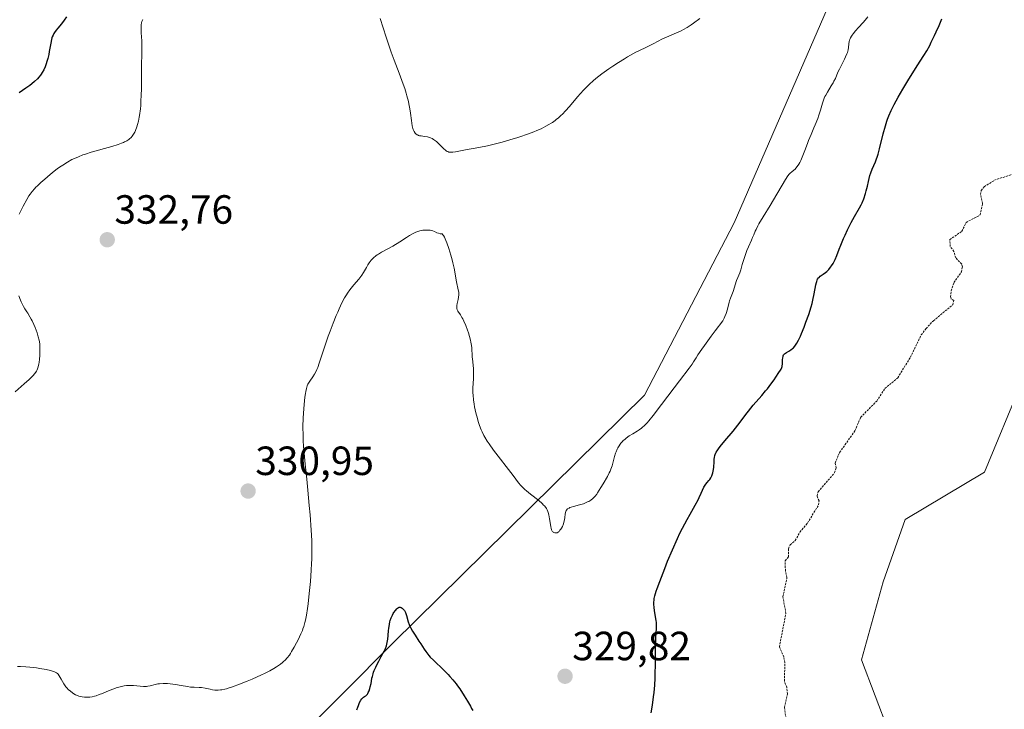
# Model space of a CAD drawing. Units: metres. Extents: x 629022 to 632507, y 4669471 to 4671848.
# Drawn here: x 630133 to 630375, y 4670667 to 4670836 of the extents above; entities that cross this region are included whole.
import ezdxf
from ezdxf.enums import TextEntityAlignment as Align

# ---------------------------------------------------------------- set-up
doc = ezdxf.new("R2010")
doc.units = ezdxf.units.M
doc.header["$MEASUREMENT"] = 0
doc.linetypes.add('TRAZOS', pattern=[0.75, 0.5, -0.25])
for name, color, linetype, lineweight in [('Carátula', 7, 'Continuous', 5), ('Curva de nivel auxiliar', 36, 'TRAZOS', 0), ('Curva de nivel maestra', 36, 'Continuous', 30), ('Curva de nivel normal', 36, 'Continuous', 0), ('Matorral', 135, 'Continuous', 0), ('Matorral CxS', 135, 'Continuous', 0), ('Punto de cota en terreno', 7, 'Continuous', 0), ('Rótulo de punto de cota en terreno', 19, 'Continuous', 0)]:
    doc.layers.add(name, color=color, linetype=linetype, lineweight=lineweight)
doc.styles.add('Arial', font='txt', dxfattribs={"height": 0.2})

# ---------------------------------------------------------------- blocks, each defined once
blk = doc.blocks.new('5PATER')
at = {"layer": 'Carátula', "linetype": 'Continuous', "lineweight": 5}
h = blk.add_hatch(color=250, dxfattribs=at)
edge = h.paths.add_edge_path()
edge.add_ellipse((0, 0.01), major_axis=(-1.33, -1.34), ratio=0.999422, start_angle=0, end_angle=360)

msp = doc.modelspace()

# ---------------------------------------------------------------- linework, layer by layer
at = {"layer": 'Curva de nivel auxiliar', "color": 36, "linetype": 'TRAZOS', "lineweight": 0}
msp.add_polyline3d([(630321.63, 4670661.79, 322.5), (630320.89, 4670667.47, 322.5), (630321.6, 4670670.79, 322.5), (630321.44, 4670672.44, 322.5), (630320.88, 4670673.93, 322.5), (630320.98, 4670678.49, 322.5), (630320.73, 4670679.88, 322.5), (630319.63, 4670682.37, 322.5), (630321.23, 4670690.6, 322.5), (630320.52, 4670694.71, 322.5), (630321.5, 4670699.39, 322.5), (630321.11, 4670701.08, 322.5), (630321.04, 4670703.54, 322.5), (630321.86, 4670704.48, 322.5), (630321.86, 4670706.5, 322.5), (630322.31, 4670707.46, 322.5), (630323.52, 4670708.51, 322.5), (630324.69, 4670710.59, 322.5), (630326.54, 4670712.8, 322.5), (630329.27, 4670717.27, 322.5), (630329.37, 4670718.23, 322.5), (630328.9, 4670719.51, 322.5), (630329.13, 4670720.49, 322.5), (630333.19, 4670725.18, 322.5), (630333.57, 4670726.39, 322.5), (630333.33, 4670727.51, 322.5), (630334.43, 4670730.17, 322.5), (630338.2, 4670735.46, 322.5), (630339.58, 4670738.76, 322.5), (630343.57, 4670742.79, 322.5), (630345.55, 4670745.84, 322.5), (630348.7, 4670748.5, 322.5), (630351.82, 4670753.53, 322.5), (630354.47, 4670759.01, 322.5), (630355.65, 4670760.6, 322.5), (630357.48, 4670762.53, 322.5), (630362.22, 4670766.43, 322.5), (630362.47, 4670767.5, 322.5), (630361.87, 4670767.85, 322.5), (630361.7, 4670768.38, 322.5), (630361.81, 4670769.89, 322.5), (630362.49, 4670771.89, 322.5), (630364.35, 4670774.5, 322.5), (630364.58, 4670775.74, 322.5), (630364.42, 4670776.43, 322.5), (630362.96, 4670777.94, 322.5), (630362.52, 4670779.56, 322.5), (630361.61, 4670780.73, 322.5), (630361.48, 4670782.46, 322.5), (630364.47, 4670784.49, 322.5), (630365.51, 4670786.68, 322.5), (630368.98, 4670788.52, 322.5), (630369.52, 4670791.31, 322.5), (630369.04, 4670793.53, 322.5), (630369.24, 4670794.5, 322.5), (630369.94, 4670795.46, 322.5), (630372.45, 4670797.03, 322.5), (630377.51, 4670798.75, 322.5)], dxfattribs=at)
at = {"layer": 'Curva de nivel maestra', "color": 36, "linetype": 'Continuous', "lineweight": 30}
for points in [[(630144.53, 4670837.22, 325), (630143.94, 4670836.36, 325), (630143.27, 4670835.5, 325), (630142.38, 4670834.42, 325), (630142, 4670833.94, 325), (630141.58, 4670833.38, 325), (630141.42, 4670833.12, 325), (630141.21, 4670832.72, 325), (630141.03, 4670832.29, 325), (630140.95, 4670832.05, 325), (630140.84, 4670831.66, 325), (630140.64, 4670830.7, 325), (630140.5, 4670829.89, 325), (630140.28, 4670828.65, 325), (630140.15, 4670827.98, 325), (630139.92, 4670826.95, 325), (630139.78, 4670826.43, 325), (630139.45, 4670825.41, 325), (630139.27, 4670824.91, 325), (630138.94, 4670824.2, 325), (630138.57, 4670823.54, 325), (630138.3, 4670823.12, 325), (630138.11, 4670822.86, 325), (630137.7, 4670822.35, 325), (630137.38, 4670822, 325), (630136.7, 4670821.33, 325), (630135.99, 4670820.72, 325), (630135.51, 4670820.34, 325), (630134.52, 4670819.63, 325), (630132.89, 4670818.54, 325)], [(630288.15, 4670666.12, 325), (630288.47, 4670668.06, 325), (630288.74, 4670670.09, 325), (630288.85, 4670671.19, 325), (630289, 4670672.92, 325), (630289.11, 4670674.7, 325), (630289.15, 4670675.59, 325), (630289.19, 4670678.23, 325), (630289.19, 4670681.42, 325), (630289.2, 4670682.76, 325), (630289.27, 4670684.38, 325), (630289.4, 4670686.01, 325), (630289.45, 4670686.71, 325), (630289.45, 4670687.71, 325), (630289.41, 4670688.38, 325), (630289.37, 4670688.83, 325), (630289.24, 4670689.77, 325), (630288.99, 4670691.29, 325), (630288.88, 4670692.08, 325), (630288.82, 4670692.86, 325), (630288.82, 4670693.24, 325), (630288.86, 4670693.93, 325), (630288.91, 4670694.29, 325), (630289.04, 4670694.9, 325), (630289.38, 4670696.02, 325), (630289.61, 4670696.72, 325), (630290.25, 4670698.47, 325), (630291.46, 4670701.6, 325), (630292.19, 4670703.39, 325), (630293.37, 4670706.21, 325), (630294.6, 4670708.98, 325), (630295.21, 4670710.29, 325), (630295.82, 4670711.51, 325), (630296.97, 4670713.7, 325), (630297.68, 4670714.99, 325), (630298.93, 4670717.17, 325), (630299.67, 4670718.51, 325), (630299.97, 4670719.1, 325), (630300.44, 4670720.1, 325), (630301.09, 4670721.58, 325), (630301.37, 4670722.11, 325), (630301.53, 4670722.33, 325), (630301.87, 4670722.73, 325), (630302.34, 4670723.24, 325), (630302.57, 4670723.53, 325), (630302.79, 4670723.87, 325), (630302.89, 4670724.06, 325), (630303.02, 4670724.38, 325), (630303.26, 4670725.12, 325), (630303.43, 4670725.93, 325), (630303.51, 4670726.49, 325), (630303.55, 4670726.85, 325), (630303.6, 4670727.55, 325), (630303.63, 4670728.48, 325), (630303.67, 4670728.94, 325), (630303.79, 4670729.42, 325), (630303.87, 4670729.67, 325), (630304.14, 4670730.24, 325), (630304.32, 4670730.55, 325), (630304.66, 4670731.06, 325), (630305.1, 4670731.63, 325), (630306.25, 4670733, 325), (630308.27, 4670735.39, 325), (630309.45, 4670736.87, 325), (630310.72, 4670738.56, 325), (630311.39, 4670739.49, 325), (630312.04, 4670740.32, 325), (630313.23, 4670741.78, 325), (630315.31, 4670744.17, 325), (630316.24, 4670745.26, 325), (630316.69, 4670745.82, 325), (630317.55, 4670746.93, 325), (630318.33, 4670747.99, 325), (630318.79, 4670748.65, 325), (630319.53, 4670749.76, 325), (630319.91, 4670750.38, 325), (630320.04, 4670750.63, 325), (630320.23, 4670751.05, 325), (630320.3, 4670751.3, 325), (630320.34, 4670751.47, 325), (630320.37, 4670751.84, 325), (630320.4, 4670752.87, 325), (630320.45, 4670753.4, 325), (630320.53, 4670753.74, 325), (630320.58, 4670753.89, 325), (630320.68, 4670754.1, 325), (630320.8, 4670754.28, 325), (630320.9, 4670754.38, 325), (630321.13, 4670754.56, 325), (630321.39, 4670754.73, 325), (630321.98, 4670755.04, 325), (630322.45, 4670755.33, 325), (630322.87, 4670755.67, 325), (630323.08, 4670755.88, 325), (630323.41, 4670756.27, 325), (630323.75, 4670756.76, 325), (630323.92, 4670757.04, 325), (630324.29, 4670757.71, 325), (630324.49, 4670758.1, 325), (630324.8, 4670758.76, 325), (630325.09, 4670759.41, 325), (630325.7, 4670760.9, 325), (630326.17, 4670762.13, 325), (630326.83, 4670764.03, 325), (630327.42, 4670765.91, 325), (630327.66, 4670766.79, 325), (630327.86, 4670767.61, 325), (630328.16, 4670769.09, 325), (630328.58, 4670771.36, 325), (630328.72, 4670771.93, 325), (630328.8, 4670772.18, 325), (630328.93, 4670772.51, 325), (630329.03, 4670772.7, 325), (630329.25, 4670773.04, 325), (630329.37, 4670773.18, 325), (630329.62, 4670773.43, 325), (630329.87, 4670773.62, 325), (630330.35, 4670773.93, 325), (630330.98, 4670774.34, 325), (630331.27, 4670774.58, 325), (630331.74, 4670775.07, 325), (630332.2, 4670775.67, 325), (630332.44, 4670776.02, 325), (630332.81, 4670776.59, 325), (630333.16, 4670777.21, 325), (630333.32, 4670777.53, 325), (630333.75, 4670778.53, 325), (630334.36, 4670780.12, 325), (630334.75, 4670781.12, 325), (630335.41, 4670782.69, 325), (630335.78, 4670783.54, 325), (630336.37, 4670784.83, 325), (630337.26, 4670786.64, 325), (630338.07, 4670788.13, 325), (630339.32, 4670790.23, 325), (630339.74, 4670791, 325), (630339.95, 4670791.47, 325), (630340.34, 4670792.49, 325), (630340.76, 4670793.75, 325), (630340.98, 4670794.46, 325), (630341.28, 4670795.57, 325), (630341.55, 4670796.7, 325), (630341.89, 4670798.17, 325), (630342.09, 4670798.85, 325), (630342.44, 4670799.8, 325), (630343.21, 4670801.53, 325), (630343.51, 4670802.3, 325), (630343.66, 4670802.73, 325), (630343.88, 4670803.44, 325), (630344.24, 4670804.78, 325), (630345.14, 4670808.47, 325), (630345.68, 4670810.43, 325), (630346.03, 4670811.53, 325), (630346.22, 4670812.07, 325), (630346.53, 4670812.89, 325), (630347.11, 4670814.21, 325), (630347.86, 4670815.69, 325), (630348.31, 4670816.53, 325), (630348.82, 4670817.43, 325), (630349.96, 4670819.4, 325), (630351.19, 4670821.44, 325), (630353.48, 4670825.13, 325), (630355.13, 4670827.7, 325), (630355.82, 4670828.86, 325), (630356.55, 4670830.18, 325), (630356.95, 4670830.96, 325), (630357.75, 4670832.6, 325), (630358.18, 4670833.54, 325), (630358.85, 4670835.05, 325), (630359.53, 4670836.69, 325)], [(630215.85, 4670666.91, 325), (630216.07, 4670667.58, 325), (630216.22, 4670667.98, 325), (630216.52, 4670668.67, 325), (630216.85, 4670669.26, 325), (630217.06, 4670669.57, 325), (630217.21, 4670669.73, 325), (630217.5, 4670670, 325), (630217.73, 4670670.15, 325), (630218.04, 4670670.36, 325), (630218.19, 4670670.49, 325), (630218.42, 4670670.75, 325), (630218.53, 4670670.92, 325), (630218.64, 4670671.12, 325), (630218.85, 4670671.6, 325), (630219.04, 4670672.16, 325), (630219.15, 4670672.56, 325), (630219.33, 4670673.35, 325), (630219.43, 4670673.92, 325), (630219.56, 4670674.68, 325), (630219.65, 4670675.09, 325), (630219.83, 4670675.76, 325), (630219.96, 4670676.13, 325), (630220.11, 4670676.53, 325), (630220.48, 4670677.39, 325), (630220.91, 4670678.29, 325), (630221.21, 4670678.88, 325), (630221.8, 4670679.99, 325), (630222.56, 4670681.34, 325), (630222.86, 4670681.96, 325), (630223.11, 4670682.64, 325), (630223.21, 4670683.01, 325), (630223.3, 4670683.41, 325), (630223.43, 4670684.28, 325), (630223.53, 4670685.19, 325), (630223.64, 4670686.38, 325), (630223.7, 4670686.92, 325), (630223.84, 4670687.95, 325), (630223.96, 4670688.52, 325), (630224.05, 4670688.86, 325), (630224.26, 4670689.49, 325), (630224.57, 4670690.16, 325), (630224.8, 4670690.57, 325), (630224.96, 4670690.84, 325), (630225.3, 4670691.32, 325), (630225.64, 4670691.73, 325), (630225.81, 4670691.89, 325), (630226.08, 4670692.06, 325), (630226.27, 4670692.12, 325), (630226.51, 4670692.12, 325), (630226.66, 4670692.08, 325), (630226.76, 4670692.03, 325), (630226.96, 4670691.91, 325), (630227.17, 4670691.73, 325), (630227.42, 4670691.44, 325), (630227.54, 4670691.27, 325), (630227.78, 4670690.83, 325), (630227.88, 4670690.6, 325), (630228.06, 4670690.09, 325), (630228.46, 4670688.53, 325), (630228.66, 4670687.89, 325), (630228.79, 4670687.58, 325), (630229.02, 4670687.09, 325), (630229.49, 4670686.25, 325), (630230.13, 4670685.25, 325), (630231.1, 4670683.79, 325), (630231.56, 4670683.09, 325), (630232.34, 4670681.83, 325), (630232.76, 4670681.22, 325), (630233.26, 4670680.58, 325), (630233.55, 4670680.23, 325), (630233.89, 4670679.87, 325), (630234.65, 4670679.09, 325), (630237.2, 4670676.64, 325), (630238.24, 4670675.61, 325), (630238.72, 4670675.08, 325), (630239.45, 4670674.24, 325), (630240.2, 4670673.3, 325), (630240.58, 4670672.78, 325), (630241.13, 4670672.02, 325), (630242.24, 4670670.35, 325), (630243.03, 4670669.06, 325), (630243.74, 4670667.82, 325), (630244.04, 4670667.25, 325), (630244.3, 4670666.72, 325)]]:
    msp.add_polyline3d(points, dxfattribs=at)
at = {"layer": 'Curva de nivel normal', "color": 36, "linetype": 'Continuous', "lineweight": 0}
for points in [[(630132.46, 4670677.58, 330), (630133.22, 4670677.54, 330), (630134.57, 4670677.5, 330), (630135.48, 4670677.42, 330), (630137.18, 4670677.2, 330), (630137.99, 4670677.07, 330), (630139.55, 4670676.78, 330), (630140.55, 4670676.56, 330), (630141.3, 4670676.34, 330), (630141.59, 4670676.24, 330), (630141.76, 4670676.16, 330), (630142.06, 4670675.99, 330), (630142.3, 4670675.8, 330), (630142.45, 4670675.65, 330), (630142.73, 4670675.28, 330), (630143.22, 4670674.47, 330), (630143.9, 4670673.28, 330), (630144.22, 4670672.76, 330), (630144.38, 4670672.54, 330), (630144.68, 4670672.2, 330), (630144.96, 4670671.93, 330), (630145.48, 4670671.51, 330), (630145.98, 4670671.08, 330), (630146.31, 4670670.85, 330), (630146.73, 4670670.62, 330), (630146.99, 4670670.5, 330), (630147.54, 4670670.29, 330), (630147.86, 4670670.2, 330), (630148.38, 4670670.08, 330), (630148.97, 4670670, 330), (630149.28, 4670669.99, 330), (630149.94, 4670670, 330), (630150.29, 4670670.03, 330), (630150.83, 4670670.11, 330), (630151.39, 4670670.25, 330), (630151.78, 4670670.36, 330), (630152.58, 4670670.64, 330), (630153.38, 4670670.95, 330), (630154.99, 4670671.63, 330), (630156.14, 4670672.09, 330), (630156.69, 4670672.28, 330), (630157.71, 4670672.57, 330), (630158.68, 4670672.76, 330), (630159.29, 4670672.84, 330), (630159.7, 4670672.87, 330), (630160.49, 4670672.88, 330), (630160.94, 4670672.87, 330), (630163.45, 4670672.67, 330), (630164.16, 4670672.67, 330), (630164.48, 4670672.71, 330), (630165.07, 4670672.83, 330), (630166.26, 4670673.15, 330), (630166.98, 4670673.28, 330), (630167.39, 4670673.32, 330), (630168.3, 4670673.36, 330), (630169.29, 4670673.33, 330), (630169.96, 4670673.29, 330), (630171.3, 4670673.14, 330), (630172.67, 4670672.91, 330), (630174.25, 4670672.6, 330), (630174.96, 4670672.5, 330), (630175.29, 4670672.46, 330), (630175.92, 4670672.43, 330), (630177.1, 4670672.41, 330), (630177.68, 4670672.37, 330), (630178.56, 4670672.22, 330), (630179.78, 4670671.95, 330), (630180.4, 4670671.82, 330), (630180.98, 4670671.74, 330), (630181.28, 4670671.72, 330), (630181.78, 4670671.72, 330), (630182.36, 4670671.78, 330), (630182.68, 4670671.83, 330), (630183.41, 4670671.98, 330), (630183.82, 4670672.09, 330), (630184.51, 4670672.3, 330), (630185.28, 4670672.55, 330), (630187.02, 4670673.19, 330), (630188.89, 4670673.94, 330), (630190.14, 4670674.47, 330), (630192.44, 4670675.51, 330), (630193.18, 4670675.86, 330), (630194.46, 4670676.51, 330), (630195.49, 4670677.09, 330), (630196.08, 4670677.45, 330), (630197.05, 4670678.1, 330), (630197.6, 4670678.53, 330), (630197.85, 4670678.74, 330), (630198.21, 4670679.08, 330), (630198.74, 4670679.66, 330), (630199.26, 4670680.37, 330), (630199.54, 4670680.78, 330), (630199.83, 4670681.24, 330), (630200.43, 4670682.27, 330), (630201.03, 4670683.38, 330), (630201.41, 4670684.13, 330), (630202.09, 4670685.56, 330), (630202.46, 4670686.4, 330), (630202.61, 4670686.81, 330), (630202.82, 4670687.41, 330), (630203.1, 4670688.39, 330), (630203.22, 4670688.94, 330), (630203.46, 4670690.2, 330), (630203.7, 4670691.77, 330), (630203.86, 4670692.94, 330), (630204.16, 4670695.49, 330), (630204.44, 4670698.43, 330), (630204.64, 4670701.2, 330), (630204.73, 4670702.88, 330), (630204.76, 4670703.91, 330), (630204.8, 4670705.74, 330), (630204.8, 4670707.42, 330), (630204.76, 4670708.48, 330), (630204.61, 4670711.06, 330), (630204.34, 4670714.82, 330), (630204.16, 4670717.11, 330), (630203.8, 4670720.9, 330), (630203.52, 4670723.59, 330), (630203.13, 4670727.26, 330), (630202.96, 4670729.07, 330), (630202.75, 4670731.72, 330), (630202.67, 4670732.99, 330), (630202.63, 4670734.22, 330), (630202.61, 4670736.51, 330), (630202.66, 4670738.58, 330), (630202.72, 4670739.82, 330), (630202.88, 4670741.94, 330), (630203.07, 4670743.72, 330), (630203.2, 4670744.6, 330), (630203.28, 4670745.09, 330), (630203.45, 4670745.86, 330), (630203.65, 4670746.51, 330), (630203.81, 4670746.89, 330), (630203.94, 4670747.14, 330), (630204.28, 4670747.68, 330), (630205.01, 4670748.71, 330), (630205.42, 4670749.37, 330), (630205.83, 4670750.14, 330), (630206.03, 4670750.57, 330), (630206.22, 4670751.04, 330), (630206.6, 4670752.07, 330), (630207.95, 4670756.24, 330), (630208.8, 4670758.69, 330), (630209.28, 4670759.99, 330), (630210.02, 4670761.94, 330), (630210.78, 4670763.8, 330), (630211.14, 4670764.66, 330), (630211.5, 4670765.46, 330), (630212.18, 4670766.89, 330), (630212.83, 4670768.12, 330), (630213.26, 4670768.84, 330), (630213.54, 4670769.28, 330), (630214.12, 4670770.1, 330), (630214.45, 4670770.53, 330), (630215.1, 4670771.32, 330), (630216.34, 4670772.72, 330), (630216.86, 4670773.37, 330), (630217.09, 4670773.7, 330), (630217.49, 4670774.35, 330), (630218.18, 4670775.62, 330), (630218.53, 4670776.24, 330), (630218.89, 4670776.78, 330), (630219.08, 4670777.04, 330), (630219.39, 4670777.42, 330), (630219.91, 4670777.96, 330), (630220.49, 4670778.47, 330), (630220.81, 4670778.7, 330), (630221.15, 4670778.91, 330), (630221.88, 4670779.33, 330), (630223.62, 4670780.24, 330), (630224.66, 4670780.83, 330), (630226.42, 4670781.94, 330), (630228.04, 4670782.98, 330), (630228.8, 4670783.45, 330), (630229.84, 4670784.04, 330), (630230.29, 4670784.25, 330), (630230.57, 4670784.37, 330), (630231.07, 4670784.54, 330), (630231.3, 4670784.61, 330), (630231.7, 4670784.69, 330), (630232.07, 4670784.74, 330), (630232.69, 4670784.76, 330), (630233.49, 4670784.78, 330), (630233.88, 4670784.75, 330), (630234.27, 4670784.68, 330), (630234.47, 4670784.61, 330), (630234.9, 4670784.43, 330), (630235.53, 4670784.15, 330), (630235.89, 4670784.02, 330), (630236.27, 4670783.91, 330), (630236.48, 4670783.88, 330), (630236.81, 4670783.84, 330), (630236.98, 4670783.63, 330), (630237.1, 4670783.46, 330), (630237.34, 4670783.05, 330), (630237.71, 4670782.27, 330), (630237.95, 4670781.67, 330), (630238.44, 4670780.3, 330), (630238.94, 4670778.63, 330), (630239.25, 4670777.5, 330), (630239.43, 4670776.77, 330), (630239.73, 4670775.42, 330), (630240.31, 4670772.09, 330), (630240.77, 4670770.14, 330), (630240.87, 4670769.5, 330), (630240.89, 4670769.19, 330), (630240.89, 4670768.88, 330), (630240.84, 4670768.28, 330), (630240.73, 4670767.72, 330), (630240.5, 4670766.74, 330), (630240.4, 4670766.22, 330), (630240.38, 4670765.99, 330), (630240.37, 4670765.69, 330), (630240.42, 4670765.41, 330), (630240.46, 4670765.28, 330), (630240.51, 4670765.16, 330), (630240.65, 4670764.9, 330), (630241.29, 4670763.94, 330), (630241.65, 4670763.34, 330), (630241.84, 4670762.99, 330), (630242.13, 4670762.38, 330), (630242.61, 4670761.31, 330), (630243.05, 4670760.19, 330), (630243.26, 4670759.58, 330), (630243.55, 4670758.66, 330), (630243.79, 4670757.73, 330), (630243.88, 4670757.27, 330), (630243.96, 4670756.83, 330), (630244.06, 4670755.97, 330), (630244.2, 4670753.62, 330), (630244.32, 4670752.5, 330), (630244.44, 4670751.45, 330), (630244.48, 4670750.88, 330), (630244.51, 4670749.94, 330), (630244.46, 4670748.32, 330), (630244.36, 4670745.95, 330), (630244.35, 4670744.77, 330), (630244.38, 4670744.2, 330), (630244.47, 4670743.09, 330), (630244.62, 4670742.02, 330), (630244.75, 4670741.32, 330), (630245.07, 4670739.92, 330), (630245.45, 4670738.49, 330), (630245.66, 4670737.79, 330), (630246.01, 4670736.74, 330), (630246.39, 4670735.73, 330), (630246.6, 4670735.25, 330), (630247.05, 4670734.33, 330), (630247.3, 4670733.87, 330), (630247.87, 4670732.93, 330), (630248.32, 4670732.26, 330), (630249.44, 4670730.72, 330), (630254.24, 4670724.48, 330), (630255.57, 4670722.7, 330), (630256.12, 4670722.02, 330), (630256.75, 4670721.38, 330), (630257.12, 4670721.04, 330), (630257.54, 4670720.68, 330), (630258.51, 4670719.91, 330), (630260.54, 4670718.31, 330), (630261.39, 4670717.57, 330), (630261.73, 4670717.23, 330), (630261.93, 4670717.01, 330), (630262.26, 4670716.6, 330), (630262.39, 4670716.41, 330), (630262.61, 4670716.02, 330), (630262.77, 4670715.64, 330), (630262.85, 4670715.37, 330), (630262.99, 4670714.82, 330), (630263.16, 4670713.8, 330), (630263.37, 4670712.43, 330), (630263.48, 4670711.84, 330), (630263.55, 4670711.58, 330), (630263.69, 4670711.16, 330), (630263.86, 4670710.84, 330), (630263.98, 4670710.68, 330), (630264.07, 4670710.59, 330), (630264.26, 4670710.46, 330), (630264.5, 4670710.38, 330), (630264.72, 4670710.37, 330), (630264.84, 4670710.38, 330), (630265.01, 4670710.43, 330), (630265.26, 4670710.55, 330), (630265.39, 4670710.64, 330), (630265.51, 4670710.75, 330), (630265.74, 4670711.01, 330), (630265.96, 4670711.3, 330), (630266.09, 4670711.52, 330), (630266.32, 4670711.97, 330), (630266.6, 4670712.64, 330), (630266.71, 4670712.99, 330), (630266.82, 4670713.56, 330), (630266.9, 4670714.18, 330), (630266.99, 4670715.01, 330), (630267.06, 4670715.39, 330), (630267.16, 4670715.68, 330), (630267.22, 4670715.82, 330), (630267.34, 4670716, 330), (630267.5, 4670716.17, 330), (630267.59, 4670716.25, 330), (630267.96, 4670716.47, 330), (630268.19, 4670716.58, 330), (630268.46, 4670716.68, 330), (630269.09, 4670716.87, 330), (630270.5, 4670717.24, 330), (630271.18, 4670717.44, 330), (630271.48, 4670717.54, 330), (630272.04, 4670717.75, 330), (630272.53, 4670717.98, 330), (630272.82, 4670718.13, 330), (630273.33, 4670718.45, 330), (630273.78, 4670718.8, 330), (630274, 4670719.01, 330), (630274.36, 4670719.4, 330), (630274.76, 4670719.93, 330), (630274.99, 4670720.26, 330), (630275.79, 4670721.52, 330), (630276.36, 4670722.46, 330), (630277.38, 4670724.25, 330), (630277.86, 4670725.13, 330), (630278.03, 4670725.51, 330), (630278.25, 4670726.03, 330), (630278.52, 4670726.87, 330), (630279.11, 4670729.12, 330), (630279.37, 4670729.93, 330), (630279.51, 4670730.32, 330), (630279.8, 4670730.99, 330), (630279.97, 4670731.31, 330), (630280.24, 4670731.77, 330), (630280.55, 4670732.22, 330), (630280.72, 4670732.43, 330), (630281.09, 4670732.85, 330), (630281.3, 4670733.06, 330), (630281.63, 4670733.36, 330), (630281.99, 4670733.65, 330), (630282.77, 4670734.21, 330), (630283.6, 4670734.75, 330), (630284.67, 4670735.41, 330), (630285.16, 4670735.72, 330), (630285.74, 4670736.12, 330), (630286.02, 4670736.33, 330), (630286.45, 4670736.71, 330), (630287.17, 4670737.45, 330), (630287.59, 4670737.94, 330), (630288.62, 4670739.21, 330), (630290.69, 4670741.93, 330), (630293.75, 4670746.02, 330), (630295.08, 4670747.78, 330), (630297.47, 4670750.82, 330), (630297.97, 4670751.5, 330), (630298.2, 4670751.86, 330), (630298.53, 4670752.4, 330), (630299.17, 4670753.43, 330), (630299.63, 4670754.14, 330), (630300.6, 4670755.56, 330), (630301.24, 4670756.46, 330), (630302.87, 4670758.7, 330), (630303.89, 4670760.07, 330), (630305.72, 4670762.49, 330), (630306.05, 4670763.13, 330), (630306.23, 4670763.54, 330), (630306.55, 4670764.31, 330), (630306.89, 4670765.36, 330), (630307.32, 4670767.08, 330), (630307.42, 4670767.44, 330), (630307.63, 4670768.06, 330), (630308.27, 4670769.7, 330), (630309.13, 4670772.37, 330), (630309.44, 4670773.17, 330), (630309.89, 4670774.31, 330), (630310.13, 4670775.02, 330), (630310.52, 4670776.32, 330), (630311.12, 4670778.31, 330), (630311.46, 4670779.3, 330), (630311.64, 4670779.78, 330), (630312.01, 4670780.68, 330), (630312.75, 4670782.28, 330), (630313.07, 4670782.98, 330), (630313.34, 4670783.63, 330), (630313.7, 4670784.49, 330), (630313.91, 4670784.97, 330), (630314.33, 4670785.8, 330), (630314.59, 4670786.29, 330), (630315.63, 4670788.06, 330), (630317.34, 4670790.83, 330), (630318.2, 4670792.24, 330), (630321.14, 4670797.25, 330), (630321.73, 4670798.13, 330), (630322.05, 4670798.54, 330), (630322.25, 4670798.75, 330), (630322.69, 4670799.13, 330), (630323.2, 4670799.54, 330), (630323.49, 4670799.8, 330), (630323.95, 4670800.3, 330), (630324.27, 4670800.74, 330), (630324.43, 4670801, 330), (630324.68, 4670801.43, 330), (630324.92, 4670801.93, 330), (630325.42, 4670803.09, 330), (630325.91, 4670804.36, 330), (630326.53, 4670806.06, 330), (630326.82, 4670806.84, 330), (630327.41, 4670808.31, 330), (630328.11, 4670809.89, 330), (630328.44, 4670810.65, 330), (630329.07, 4670812.25, 330), (630329.36, 4670813.07, 330), (630329.74, 4670814.28, 330), (630330.22, 4670816.01, 330), (630330.38, 4670816.49, 330), (630330.65, 4670817.22, 330), (630330.82, 4670817.58, 330), (630331.01, 4670817.96, 330), (630331.44, 4670818.71, 330), (630332.39, 4670820.24, 330), (630332.83, 4670820.99, 330), (630333.03, 4670821.36, 330), (630333.38, 4670822.08, 330), (630334.03, 4670823.56, 330), (630334.4, 4670824.35, 330), (630335.04, 4670825.62, 330), (630335.63, 4670826.78, 330), (630335.89, 4670827.33, 330), (630336.22, 4670828.11, 330), (630336.34, 4670828.47, 330), (630336.5, 4670829.11, 330), (630336.59, 4670829.67, 330), (630336.68, 4670830.58, 330), (630336.77, 4670831.13, 330), (630336.85, 4670831.45, 330), (630336.93, 4670831.65, 330), (630337.1, 4670832.05, 330), (630337.34, 4670832.46, 330), (630337.49, 4670832.68, 330), (630337.76, 4670833.05, 330), (630338.32, 4670833.72, 330), (630339.06, 4670834.55, 330), (630340.19, 4670835.79, 330), (630340.72, 4670836.4, 330), (630341.35, 4670837.18, 330)], [(630163.24, 4670836.55, 330), (630163.02, 4670836.02, 330), (630162.95, 4670835.73, 330), (630162.88, 4670835.27, 330), (630162.86, 4670835, 330), (630162.85, 4670834.4, 330), (630162.9, 4670833.27, 330), (630163.01, 4670831.33, 330), (630163.04, 4670830.17, 330), (630163.03, 4670828.22, 330), (630162.95, 4670825.21, 330), (630162.92, 4670823.54, 330), (630162.91, 4670821.77, 330), (630162.91, 4670819.32, 330), (630162.89, 4670818.09, 330), (630162.81, 4670816.29, 330), (630162.76, 4670815.42, 330), (630162.68, 4670814.58, 330), (630162.46, 4670812.99, 330), (630162.37, 4670812.5, 330), (630162.18, 4670811.56, 330), (630161.96, 4670810.7, 330), (630161.81, 4670810.18, 330), (630161.47, 4670809.27, 330), (630161.27, 4670808.83, 330), (630161.13, 4670808.57, 330), (630160.83, 4670808.11, 330), (630160.68, 4670807.91, 330), (630160.37, 4670807.55, 330), (630160.03, 4670807.25, 330), (630159.8, 4670807.07, 330), (630159.31, 4670806.76, 330), (630158.79, 4670806.47, 330), (630158.5, 4670806.33, 330), (630158.03, 4670806.13, 330), (630157.21, 4670805.82, 330), (630155.63, 4670805.33, 330), (630150.57, 4670803.9, 330), (630149.18, 4670803.46, 330), (630148.55, 4670803.25, 330), (630147.43, 4670802.83, 330), (630146.45, 4670802.4, 330), (630145.86, 4670802.11, 330), (630144.77, 4670801.51, 330), (630143.59, 4670800.77, 330), (630142.79, 4670800.22, 330), (630142.24, 4670799.82, 330), (630141.08, 4670798.92, 330), (630139.82, 4670797.87, 330), (630139.18, 4670797.32, 330), (630138.25, 4670796.49, 330), (630137.39, 4670795.68, 330), (630137.01, 4670795.3, 330), (630136.67, 4670794.94, 330), (630136.08, 4670794.27, 330), (630135.59, 4670793.62, 330), (630135.3, 4670793.19, 330), (630134.74, 4670792.28, 330), (630133.88, 4670790.71, 330), (630133.46, 4670789.89, 330), (630132.91, 4670788.72, 330)], [(630300.06, 4670836.77, 330), (630298.5, 4670835.62, 330), (630297.97, 4670835.25, 330), (630296.99, 4670834.61, 330), (630296.09, 4670834.09, 330), (630295.52, 4670833.78, 330), (630294.4, 4670833.24, 330), (630290.79, 4670831.7, 330), (630289.86, 4670831.25, 330), (630288.59, 4670830.58, 330), (630287.8, 4670830.17, 330), (630286.82, 4670829.69, 330), (630285.26, 4670828.92, 330), (630284.4, 4670828.48, 330), (630283.03, 4670827.74, 330), (630282.32, 4670827.34, 330), (630281.6, 4670826.91, 330), (630280.14, 4670826, 330), (630278.7, 4670825.05, 330), (630277.77, 4670824.41, 330), (630276.06, 4670823.17, 330), (630274.58, 4670822.03, 330), (630273.91, 4670821.47, 330), (630272.95, 4670820.62, 330), (630272.01, 4670819.69, 330), (630271.53, 4670819.19, 330), (630270.04, 4670817.52, 330), (630268.05, 4670815.19, 330), (630267.11, 4670814.13, 330), (630266.34, 4670813.3, 330), (630265.96, 4670812.93, 330), (630265.4, 4670812.41, 330), (630264.82, 4670811.93, 330), (630264.52, 4670811.7, 330), (630263.89, 4670811.25, 330), (630263.55, 4670811.04, 330), (630263.02, 4670810.72, 330), (630262.24, 4670810.29, 330), (630261.08, 4670809.71, 330), (630260.45, 4670809.43, 330), (630258.92, 4670808.79, 330), (630257.23, 4670808.16, 330), (630256.33, 4670807.85, 330), (630255.4, 4670807.54, 330), (630253.46, 4670806.95, 330), (630251.5, 4670806.4, 330), (630250.24, 4670806.06, 330), (630247.91, 4670805.5, 330), (630245.77, 4670805.06, 330), (630242.57, 4670804.52, 330), (630240.1, 4670804.05, 330), (630239.45, 4670803.96, 330), (630239.17, 4670803.94, 330), (630238.68, 4670803.94, 330), (630238.46, 4670803.98, 330), (630238.33, 4670804.02, 330), (630238.06, 4670804.13, 330), (630237.8, 4670804.29, 330), (630237.62, 4670804.43, 330), (630237.22, 4670804.79, 330), (630236.09, 4670805.93, 330), (630235.42, 4670806.54, 330), (630234.95, 4670806.9, 330), (630234.71, 4670807.07, 330), (630234.34, 4670807.28, 330), (630233.96, 4670807.46, 330), (630233.71, 4670807.55, 330), (630233.2, 4670807.69, 330), (630232.48, 4670807.82, 330), (630231.61, 4670807.93, 330), (630231.24, 4670807.99, 330), (630231.01, 4670808.05, 330), (630230.87, 4670808.1, 330), (630230.62, 4670808.22, 330), (630230.32, 4670808.44, 330), (630230.17, 4670808.61, 330), (630229.92, 4670809, 330), (630229.71, 4670809.48, 330), (630229.61, 4670809.78, 330), (630229.47, 4670810.38, 330), (630229.24, 4670811.73, 330), (630229, 4670813.51, 330), (630228.84, 4670814.59, 330), (630228.62, 4670815.78, 330), (630228.49, 4670816.41, 330), (630228.16, 4670817.76, 330), (630227.97, 4670818.46, 330), (630227.63, 4670819.55, 330), (630227.23, 4670820.69, 330), (630226.22, 4670823.36, 330), (630225.03, 4670826.54, 330), (630224.31, 4670828.54, 330), (630223.07, 4670832.19, 330), (630221.6, 4670836.75, 330)], [(630132.83, 4670768.62, 330), (630133.21, 4670767.58, 330), (630133.4, 4670767.12, 330), (630133.59, 4670766.7, 330), (630133.96, 4670766, 330), (630134.32, 4670765.41, 330), (630134.8, 4670764.71, 330), (630135.03, 4670764.36, 330), (630135.55, 4670763.5, 330), (630135.88, 4670762.88, 330), (630136.09, 4670762.45, 330), (630136.5, 4670761.56, 330), (630136.79, 4670760.87, 330), (630137.29, 4670759.51, 330), (630137.59, 4670758.54, 330), (630137.78, 4670757.75, 330), (630137.85, 4670757.35, 330), (630137.93, 4670756.73, 330), (630137.99, 4670755.68, 330), (630137.99, 4670754.56, 330), (630137.97, 4670753.97, 330), (630137.91, 4670753.09, 330), (630137.82, 4670752.26, 330), (630137.76, 4670751.89, 330), (630137.68, 4670751.55, 330), (630137.51, 4670750.95, 330), (630137.29, 4670750.44, 330), (630137.13, 4670750.13, 330), (630136.73, 4670749.55, 330), (630136.23, 4670748.95, 330), (630135.92, 4670748.62, 330), (630135.34, 4670748.05, 330), (630134.15, 4670746.99, 330), (630131.87, 4670745.05, 330)]]:
    msp.add_polyline3d(points, dxfattribs=at)
at = {"layer": 'Matorral', "color": 135, "linetype": 'Continuous', "lineweight": 0}
for points in [[(630088.54, 4670496.8, 315.42), (630074.4, 4670510.93, 317.19), (630055.41, 4670508.03, 317.1), (630040.59, 4670519.19, 317.42), (630019.34, 4670534.67, 323.06), (630015.87, 4670550.48, 327.53), (630023.32, 4670559.51, 328.09), (630054.08, 4670577.88, 329.01), (630110.13, 4670602.44, 324.49), (630163.11, 4670621.23, 327.91), (630224.78, 4670683.37, 324.6), (630286.49, 4670744.25, 331.2), (630308.54, 4670786.59, 331.49), (630334.09, 4670845.51, 332.74), (630336.31, 4670862.06, 331.09), (630328.54, 4670886.91, 324.72), (630298.35, 4670896.62, 323.72), (630280.89, 4670904.85, 322.72), (630267.08, 4670923.59, 321.34)], [(630379.13, 4670747.27, 321.24), (630369.98, 4670725.27, 321.04), (630350.57, 4670713.7, 321.24), (630345.14, 4670698.35, 321.19), (630339.79, 4670679.19, 321.08), (630346.48, 4670661.53, 321.03), (630349.25, 4670649.52, 321.15), (630349.53, 4670634.91, 321.37), (630331.72, 4670602.82, 321.08), (630310.65, 4670575.74, 319.38), (630293.71, 4670561.71, 318.57), (630260.28, 4670552, 318.56), (630205.29, 4670537.98, 316.94)]]:
    msp.add_polyline3d(points, dxfattribs=at)
at = {"layer": 'Matorral CxS', "color": 135, "linetype": 'Continuous', "lineweight": 0}
for points in [[(630131.22, 4671087.57, 315.12), (630157.64, 4671075.29, 315.18), (630187.29, 4671073.54, 315.37), (630202.39, 4671060.6, 316.91), (630209.93, 4671034.71, 320.97), (630199.15, 4670986.16, 320.92), (630238.48, 4670968.44, 320.94), (630274.55, 4670953.25, 321.14), (630263.69, 4670944.15, 321.03), (630261.54, 4670931.35, 321.09), (630267.08, 4670923.59, 321.34), (630280.89, 4670904.85, 322.72), (630298.35, 4670896.62, 323.72), (630328.54, 4670886.91, 324.72), (630336.31, 4670862.06, 331.09), (630334.09, 4670845.51, 332.74), (630308.54, 4670786.59, 331.49), (630286.49, 4670744.25, 331.2), (630224.78, 4670683.37, 324.6), (630163.11, 4670621.23, 327.91), (630110.13, 4670602.44, 324.49)], [(630110.13, 4670602.44, 324.49), (630163.11, 4670621.23, 327.91), (630224.78, 4670683.37, 324.6), (630286.49, 4670744.25, 331.2), (630308.54, 4670786.59, 331.49), (630334.09, 4670845.51, 332.74), (630336.31, 4670862.06, 331.09), (630328.54, 4670886.91, 324.72), (630298.35, 4670896.62, 323.72), (630280.89, 4670904.85, 322.72), (630267.08, 4670923.59, 321.34), (630308.05, 4670919.28, 321.85), (630366.21, 4670892.48, 320.17), (630404.12, 4670869.06, 322.62), (630427.19, 4670858.06, 322.79), (630450.38, 4670858.86, 322.86), (630474.1, 4670868.57, 322.96), (630502.34, 4670879.81, 323.2), (630528.11, 4670893.64, 323.6), (630592.33, 4670915.59, 324.4), (630625.92, 4670925.34, 324.64)], [(630379.13, 4670747.27, 321.24), (630369.98, 4670725.27, 321.04), (630350.57, 4670713.7, 321.24), (630345.14, 4670698.35, 321.19), (630339.79, 4670679.19, 321.08), (630346.48, 4670661.53, 321.03), (630349.25, 4670649.52, 321.15), (630349.53, 4670634.91, 321.37), (630331.72, 4670602.82, 321.08), (630310.65, 4670575.74, 319.38), (630293.71, 4670561.71, 318.58), (630260.28, 4670552, 318.56), (630205.29, 4670537.98, 316.94)], [(630205.29, 4670537.98, 316.94), (630260.28, 4670552, 318.56), (630293.71, 4670561.71, 318.58), (630310.65, 4670575.74, 319.38), (630331.72, 4670602.82, 321.08), (630349.53, 4670634.91, 321.37), (630349.25, 4670649.52, 321.15), (630346.48, 4670661.53, 321.03), (630339.79, 4670679.19, 321.08), (630345.14, 4670698.35, 321.19), (630350.57, 4670713.7, 321.24), (630369.98, 4670725.27, 321.04), (630379.13, 4670747.27, 321.24)]]:
    msp.add_polyline3d(points, dxfattribs=at)

# ---------------------------------------------------------------- block references
at = {"layer": 'Punto de cota en terreno', "linetype": 'Continuous', "lineweight": 0}
for p in [(630154.53, 4670782.41, 332.76), (630189.13, 4670720.65, 330.95), (630266.99, 4670675.14, 329.82)]:
    msp.add_blockref('5PATER', p, dxfattribs=at)

# ---------------------------------------------------------------- texts
at = {"layer": 'Rótulo de punto de cota en terreno', "color": 19, "linetype": 'Continuous', "lineweight": 0, "style": 'Arial'}
for s, p in [('332,76', (630156.29, 4670784.17)), ('330,95', (630190.89, 4670722.41)), ('329,82', (630268.75, 4670676.9))]:
    msp.add_text(s, height=7, dxfattribs=at).set_placement(p, align=Align.BOTTOM_LEFT)

doc.saveas('drawing.dxf')
